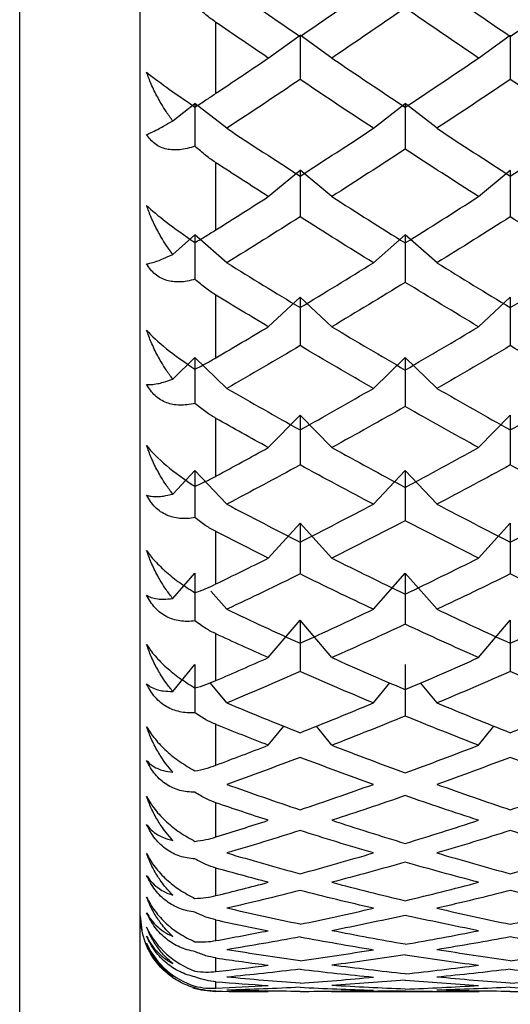
# Paper-space layout '_Left' of a CAD drawing. Units: millimetres. Extents: x 0 to 97.1, y -22.5 to 47.6.
# Drawn here: x 12.2 to 15.4, y -12.6 to -6.1 of the extents above; entities that cross this region are included whole.
import ezdxf

# ---------------------------------------------------------------- set-up
doc = ezdxf.new("R2010")
doc.units = ezdxf.units.MM

psp = doc.layouts.new('_Left')

# ---------------------------------------------------------------- linework, layer by layer
at = {"color": 7, "linetype": 'Continuous', "lineweight": 25}
for p, q in [((12.2032, -13.6486), (12.2032, 13.6485)), ((13, -12.6694), (13, 12.6694)), ((13.5, -6.5664), (13.5, -6.0981)), ((13.8457, -6.3338), (14.0558, -6.1818)), ((14.266, -6.3336), (14.0559, -6.1816)), ((15.2345, -6.3339), (15.4446, -6.1818)), ((13.2142, -6.749), (13.3614, -6.6346)), ((13.5715, -6.7978), (13.3614, -6.6346)), ((14.5401, -6.7978), (14.7502, -6.6347)), ((14.9605, -6.7976), (14.7504, -6.6345)), ((13.5, -7.4684), (13.5, -7.0259)), ((13.8457, -7.2489), (14.0558, -7.0749)), ((14.266, -7.2488), (14.0559, -7.0748)), ((15.2345, -7.249), (15.4446, -7.075)), ((13.2142, -7.631), (13.3614, -7.5017)), ((13.5715, -7.6862), (13.3614, -7.5017)), ((14.5401, -7.6862), (14.7502, -7.5018)), ((14.9605, -7.686), (14.7504, -7.5015)), ((13.5, -8.3136), (13.5, -7.9003)), ((13.8457, -8.1089), (14.0558, -7.9143)), ((14.266, -8.1087), (14.0559, -7.9141)), ((15.2345, -8.1089), (15.4446, -7.9143)), ((13.2142, -8.4549), (13.3614, -8.3117)), ((13.5715, -8.5161), (13.3614, -8.3117)), ((14.5401, -8.5161), (14.7502, -8.3117)), ((14.9605, -8.5159), (14.7504, -8.3115)), ((13.5, -9.0955), (13.5, -8.7145)), ((13.8457, -8.9071), (14.0558, -8.6934)), ((14.266, -8.907), (14.0559, -8.6932)), ((15.2345, -8.9072), (15.4446, -8.6934)), ((13.2142, -9.2145), (13.3614, -9.0584)), ((13.5715, -9.2811), (13.3614, -9.0584)), ((14.5401, -9.2812), (14.7502, -9.0585)), ((14.9605, -9.281), (14.7504, -9.0583)), ((13.8457, -9.6376), (14.0558, -9.4063)), ((14.266, -9.6375), (14.0559, -9.4062)), ((15.2345, -9.6376), (15.4446, -9.4063)), ((13.5, -9.8082), (13.5, -9.4624)), ((13.2142, -9.904), (13.3614, -9.7362)), ((14.5401, -9.9756), (14.7502, -9.7362)), ((14.9605, -9.9755), (14.7504, -9.736)), ((13.5715, -9.9756), (13.4656, -9.8549)), ((13.8457, -10.2947), (14.0558, -10.0476)), ((14.266, -10.2946), (14.0559, -10.0475)), ((15.2345, -10.2947), (15.4446, -10.0476)), ((13.5, -10.4463), (13.5, -10.1382)), ((13.2142, -10.5181), (13.3614, -10.3399)), ((13.5715, -10.5941), (13.4629, -10.4627)), ((14.5401, -10.5942), (14.6495, -10.4618)), ((14.9605, -10.594), (14.8512, -10.4617)), ((13.5, -11.0049), (13.5, -10.7369)), ((13.8457, -10.8735), (13.9475, -10.7471)), ((14.266, -10.8734), (14.1643, -10.747)), ((15.2345, -10.8735), (15.3363, -10.747)), ((13.5, -11.4797), (13.5, -11.2539)), ((13.5, -11.8671), (13.5, -11.6853)), ((13.5, -12.1642), (13.5, -12.0277)), ((13.5, -12.3688), (13.5, -12.2786)), ((13.5, -12.4792), (13.5, -12.436)), ((13.5, -12.5), (13.5, -12.4988)), ((14.2629, -12.5), (14.5068, -12.5)), ((14.2629, -12.5), (15.2385, -12.5)), ((14.9938, -12.5), (15.2385, -12.5))]:
    psp.add_line(p, q, dxfattribs=at)
at = {"color": 7, "linetype": 'Continuous', "lineweight": 25, "flags": 128}
for points in [[(13, -12), (13.0096, -12.0975), (13.0113, -12.1057)], [(13.3472, -12.4761), (13.4024, -12.4904), (13.5, -12.5)]]:
    psp.add_lwpolyline(points, dxfattribs=at)
at = {"color": 7, "linetype": 'Continuous', "lineweight": 25}
psp.add_arc((13.5, -12), 0.5, 179.99987, 221.5993, dxfattribs=at)
for points in [[(13.5715, -5.8576), (13.7329, -5.9697), (13.8944, -6.0808), (14.0559, -6.191)], [(14.0559, -6.191), (14.2173, -6.0808), (14.3788, -5.9697), (14.5402, -5.8576)], [(14.9604, -5.8576), (15.1218, -5.9697), (15.2833, -6.0808), (15.4447, -6.191)], [(15.4447, -6.191), (15.6062, -6.0808), (15.7677, -5.9697), (15.9291, -5.8576)], [(14.7503, -6.0029), (14.5888, -6.1141), (14.4274, -6.2244), (14.2659, -6.3337)], [(15.2347, -6.3337), (15.0732, -6.2244), (14.9118, -6.1141), (14.7503, -6.0029)], [(13.8458, -6.3337), (13.7305, -6.2557), (13.6153, -6.1771), (13.5, -6.0981)], [(14.0558, -6.1818), (14.0558, -6.2787), (14.0558, -6.3766), (14.0558, -6.4755)], [(15.4446, -6.1818), (15.4446, -6.2788), (15.4446, -6.3767), (15.4446, -6.4755)], [(13.5, -6.5664), (13.6153, -6.4893), (13.7305, -6.4118), (13.8458, -6.3337)], [(14.2659, -6.3337), (14.4274, -6.4431), (14.5888, -6.5514), (14.7503, -6.6587)], [(14.7503, -6.6587), (14.9118, -6.5514), (15.0732, -6.4431), (15.2347, -6.3337)], [(14.0559, -6.4754), (13.8944, -6.5839), (13.7329, -6.6914), (13.5715, -6.7978)], [(14.5402, -6.7978), (14.3788, -6.6914), (14.2173, -6.5839), (14.0559, -6.4754)], [(15.4447, -6.4754), (15.2833, -6.5839), (15.1218, -6.6914), (14.9604, -6.7978)], [(15.9291, -6.7978), (15.7677, -6.6914), (15.6062, -6.5839), (15.4447, -6.4754)], [(13.3614, -6.6346), (13.3614, -6.7276), (13.3614, -6.8213), (13.3614, -6.9158)], [(14.7502, -6.6347), (14.7502, -6.7341), (14.7502, -6.8345), (14.7502, -6.9357)], [(13.5715, -6.7978), (13.7329, -6.9042), (13.8944, -7.0096), (14.0559, -7.1138)], [(14.0559, -7.1138), (14.2173, -7.0096), (14.3788, -6.9042), (14.5402, -6.7978)], [(14.9604, -6.7978), (15.1218, -6.9042), (15.2833, -7.0096), (15.4447, -7.1138)], [(15.4447, -7.1138), (15.6062, -7.0096), (15.7677, -6.9042), (15.9291, -6.7978)], [(14.7503, -6.9356), (14.5888, -7.0411), (14.4274, -7.1456), (14.2659, -7.2489)], [(15.2347, -7.2489), (15.0732, -7.1456), (14.9118, -7.0411), (14.7503, -6.9356)], [(13.8458, -7.2489), (13.7305, -7.1751), (13.6153, -7.1008), (13.5, -7.0259)], [(14.0558, -7.0749), (14.0558, -7.1767), (14.0558, -7.2792), (14.0558, -7.3827)], [(15.4446, -7.075), (15.4446, -7.1767), (15.4446, -7.2793), (15.4446, -7.3827)], [(13.5, -7.4684), (13.6153, -7.3958), (13.7305, -7.3226), (13.8458, -7.2489)], [(14.2659, -7.2489), (14.4274, -7.3522), (14.5888, -7.4544), (14.7503, -7.5554)], [(14.7503, -7.5554), (14.9118, -7.4544), (15.0732, -7.3522), (15.2347, -7.2489)], [(14.0559, -7.3826), (13.8944, -7.485), (13.7329, -7.5862), (13.5715, -7.6862)], [(14.5402, -7.6862), (14.3788, -7.5862), (14.2173, -7.485), (14.0559, -7.3826)], [(15.4447, -7.3827), (15.2833, -7.485), (15.1218, -7.5862), (14.9604, -7.6862)], [(15.9291, -7.6862), (15.7677, -7.5862), (15.6062, -7.485), (15.4447, -7.3827)], [(13.3614, -7.5017), (13.3614, -7.5988), (13.3614, -7.6965), (13.3614, -7.795)], [(14.7502, -7.5018), (14.7502, -7.6056), (14.7502, -7.7102), (14.7502, -7.8157)], [(13.5715, -7.6862), (13.7329, -7.7862), (13.8944, -7.885), (14.0559, -7.9826)], [(14.0559, -7.9826), (14.2173, -7.885), (14.3788, -7.7862), (14.5402, -7.6862)], [(14.9604, -7.6862), (15.1218, -7.7862), (15.2833, -7.885), (15.4447, -7.9826)], [(15.4447, -7.9826), (15.6062, -7.885), (15.7677, -7.7862), (15.9291, -7.6862)], [(14.7503, -7.8156), (14.5888, -7.9146), (14.4274, -8.0123), (14.2659, -8.1088)], [(15.2347, -8.1088), (15.0732, -8.0123), (14.9118, -7.9146), (14.7503, -7.8156)], [(13.8458, -8.1088), (13.7305, -8.0399), (13.6153, -7.9704), (13.5, -7.9003)], [(14.0558, -7.9143), (14.0558, -8.02), (14.0558, -8.1265), (14.0558, -8.2337)], [(15.4446, -7.9143), (15.4446, -8.02), (15.4446, -8.1265), (15.4446, -8.2338)], [(13.5, -8.3136), (13.6153, -8.246), (13.7305, -8.1777), (13.8458, -8.1088)], [(14.2659, -8.1088), (14.4274, -8.2054), (14.5888, -8.3006), (14.7503, -8.3946)], [(14.7503, -8.3946), (14.9118, -8.3006), (15.0732, -8.2054), (15.2347, -8.1088)], [(14.0559, -8.2337), (13.8944, -8.3291), (13.7329, -8.4233), (13.5715, -8.5161)], [(14.5402, -8.5161), (14.3788, -8.4233), (14.2173, -8.3291), (14.0559, -8.2337)], [(15.4447, -8.2337), (15.2833, -8.3291), (15.1218, -8.4233), (14.9604, -8.5161)], [(15.9291, -8.5161), (15.7677, -8.4233), (15.6062, -8.3291), (15.4447, -8.2337)], [(13.3614, -8.3117), (13.3614, -8.4121), (13.3614, -8.5131), (13.3614, -8.6148)], [(14.7502, -8.3117), (14.7502, -8.4192), (14.7502, -8.5273), (14.7502, -8.6362)], [(13.5715, -8.5161), (13.7329, -8.6089), (13.8944, -8.7004), (14.0558, -8.7906)], [(14.0558, -8.7906), (14.2173, -8.7004), (14.3788, -8.6089), (14.5402, -8.5161)], [(14.9604, -8.5161), (15.1218, -8.6089), (15.2833, -8.7004), (15.4447, -8.7906)], [(15.4447, -8.7906), (15.6062, -8.7004), (15.7677, -8.6089), (15.9291, -8.5161)], [(14.7503, -8.6361), (14.5888, -8.7278), (14.4274, -8.8181), (14.2659, -8.9071)], [(15.2347, -8.9071), (15.0732, -8.8181), (14.9118, -8.7278), (14.7503, -8.6361)], [(13.8458, -8.9071), (13.7305, -8.8436), (13.6153, -8.7794), (13.5, -8.7145)], [(14.0558, -8.6934), (14.0558, -8.8023), (14.0558, -8.9119), (14.0558, -9.0221)], [(15.4446, -8.6934), (15.4446, -8.8023), (15.4446, -8.9119), (15.4446, -9.0221)], [(13.5, -9.0955), (13.6153, -9.0334), (13.7305, -8.9706), (13.8458, -8.9071)], [(14.2659, -8.9071), (14.4274, -8.9961), (14.5888, -9.0837), (14.7503, -9.1699)], [(14.7503, -9.1699), (14.9118, -9.0837), (15.0732, -8.9961), (15.2347, -8.9071)], [(14.0558, -9.0221), (13.8944, -9.1098), (13.7329, -9.1962), (13.5715, -9.2812)], [(14.5402, -9.2812), (14.3788, -9.1962), (14.2173, -9.1098), (14.0558, -9.0221)], [(15.4447, -9.0221), (15.2833, -9.1098), (15.1218, -9.1962), (14.9604, -9.2812)], [(15.9291, -9.2812), (15.7677, -9.1962), (15.6062, -9.1098), (15.4447, -9.0221)], [(13.3614, -9.0584), (13.3614, -9.1614), (13.3614, -9.265), (13.3614, -9.3691)], [(14.7502, -9.0585), (14.7502, -9.1687), (14.7502, -9.2795), (14.7502, -9.3909)], [(13.5715, -9.2812), (13.7329, -9.3661), (13.8944, -9.4496), (14.0558, -9.5317)], [(14.0558, -9.5317), (14.2173, -9.4496), (14.3788, -9.3661), (14.5402, -9.2812)], [(14.9604, -9.2812), (15.1218, -9.3661), (15.2833, -9.4496), (15.4447, -9.5317)], [(15.4447, -9.5317), (15.6062, -9.4496), (15.7677, -9.3661), (15.9291, -9.2812)], [(14.0558, -9.4063), (14.0558, -9.5176), (14.0558, -9.6294), (14.0558, -9.7418)], [(14.7503, -9.3909), (14.5888, -9.4746), (14.4274, -9.5568), (14.2659, -9.6376)], [(15.2347, -9.6376), (15.0732, -9.5568), (14.9118, -9.4746), (14.7503, -9.3909)], [(15.4446, -9.4063), (15.4446, -9.5176), (15.4446, -9.6294), (15.4446, -9.7418)], [(13.8458, -9.6376), (13.7305, -9.5799), (13.6153, -9.5215), (13.5, -9.4624)], [(13.5, -9.8082), (13.6153, -9.7521), (13.7305, -9.6952), (13.8458, -9.6376)], [(14.2659, -9.6376), (14.4274, -9.7183), (14.5888, -9.7976), (14.7503, -9.8753)], [(14.7503, -9.8753), (14.9118, -9.7976), (15.0732, -9.7183), (15.2347, -9.6376)], [(13.3614, -9.7362), (13.3614, -9.841), (13.3614, -9.9463), (13.3614, -10.052)], [(14.0558, -9.7418), (13.8944, -9.8213), (13.7329, -9.8992), (13.5715, -9.9756)], [(14.5402, -9.9756), (14.3788, -9.8992), (14.2173, -9.8213), (14.0558, -9.7418)], [(14.7502, -9.7362), (14.7502, -9.8484), (14.7502, -9.961), (14.7502, -10.0742)], [(15.4447, -9.7418), (15.2833, -9.8213), (15.1218, -9.8992), (14.9604, -9.9756)], [(15.9291, -9.9756), (15.7677, -9.8992), (15.6062, -9.8213), (15.4447, -9.7418)], [(13.5715, -9.9756), (13.7329, -10.052), (13.8944, -10.1269), (14.0558, -10.2002)], [(14.0558, -10.2002), (14.2173, -10.1269), (14.3788, -10.052), (14.5402, -9.9756)], [(14.9604, -9.9756), (15.1218, -10.052), (15.2833, -10.1269), (15.4447, -10.2002)], [(15.4447, -10.2002), (15.6062, -10.1269), (15.7677, -10.052), (15.9291, -9.9756)], [(14.0558, -10.0476), (14.0558, -10.1604), (14.0558, -10.2737), (14.0558, -10.3874)], [(14.7503, -10.0742), (14.5888, -10.1492), (14.4274, -10.2228), (14.2659, -10.2947)], [(15.2347, -10.2947), (15.0732, -10.2228), (14.9118, -10.1492), (14.7503, -10.0742)], [(15.4446, -10.0476), (15.4446, -10.1604), (15.4446, -10.2737), (15.4446, -10.3874)], [(13.8458, -10.2947), (13.7305, -10.2433), (13.6153, -10.1912), (13.5, -10.1382)], [(13.3614, -10.3399), (13.3614, -10.4457), (13.3614, -10.5519), (13.3614, -10.6585)], [(13.5, -10.4463), (13.6152, -10.3966), (13.7305, -10.346), (13.8458, -10.2947)], [(14.2659, -10.2947), (14.4274, -10.3666), (14.5888, -10.437), (14.7503, -10.5057)], [(14.7502, -10.3399), (14.7502, -10.4531), (14.7502, -10.5668), (14.7502, -10.6808)], [(14.7503, -10.5057), (14.9117, -10.437), (15.0732, -10.3666), (15.2347, -10.2947)], [(14.0558, -10.3874), (13.8944, -10.4579), (13.7329, -10.5269), (13.5715, -10.5942)], [(14.5402, -10.5942), (14.3788, -10.5269), (14.2173, -10.4579), (14.0558, -10.3874)], [(15.4447, -10.3874), (15.2833, -10.4579), (15.1218, -10.5269), (14.9604, -10.5942)], [(15.9291, -10.5942), (15.7677, -10.5269), (15.6062, -10.4579), (15.4447, -10.3874)], [(13.5715, -10.5942), (13.7329, -10.6615), (13.8944, -10.7271), (14.0558, -10.7911)], [(14.0558, -10.7911), (14.2173, -10.7271), (14.3788, -10.6615), (14.5402, -10.5942)], [(14.9604, -10.5942), (15.1218, -10.6615), (15.2833, -10.7271), (15.4447, -10.7911)], [(15.4447, -10.7911), (15.6062, -10.7271), (15.7677, -10.6615), (15.9291, -10.5942)], [(14.7503, -10.6808), (14.5888, -10.7467), (14.4274, -10.8109), (14.2659, -10.8735)], [(15.2347, -10.8735), (15.0732, -10.8109), (14.9117, -10.7467), (14.7503, -10.6808)], [(13.8458, -10.8735), (13.7305, -10.8288), (13.6152, -10.7833), (13.5, -10.7369)], [(13.5, -11.0049), (13.6152, -10.9619), (13.7305, -10.9181), (13.8458, -10.8735)], [(14.2659, -10.8735), (14.4274, -10.936), (14.5888, -10.9969), (14.7503, -11.0561)], [(14.7503, -11.0561), (14.9117, -10.9969), (15.0732, -10.936), (15.2347, -10.8735)], [(14.0558, -10.9539), (13.8944, -11.015), (13.7329, -11.0744), (13.5715, -11.1321)], [(14.5402, -11.1321), (14.3788, -11.0744), (14.2173, -11.015), (14.0558, -10.9539)], [(15.4447, -10.9539), (15.2833, -11.015), (15.1218, -11.0744), (14.9604, -11.1321)], [(15.9291, -11.1321), (15.7677, -11.0744), (15.6062, -11.015), (15.4447, -10.9539)], [(13.5715, -11.1321), (13.7329, -11.1897), (13.8944, -11.2457), (14.0558, -11.2999)], [(14.0558, -11.2999), (14.2173, -11.2457), (14.3788, -11.1897), (14.5402, -11.1321)], [(14.9604, -11.1321), (15.1218, -11.1897), (15.2833, -11.2457), (15.4447, -11.2999)], [(15.4447, -11.2999), (15.6062, -11.2457), (15.7677, -11.1898), (15.9291, -11.1321)], [(14.7503, -11.2061), (14.5888, -11.2623), (14.4274, -11.3168), (14.2659, -11.3695)], [(15.2347, -11.3695), (15.0732, -11.3168), (14.9117, -11.2623), (14.7503, -11.2061)], [(13.8458, -11.3695), (13.7305, -11.3319), (13.6152, -11.2933), (13.5, -11.2539)], [(13.5, -11.4797), (13.6152, -11.4438), (13.7305, -11.4071), (13.8458, -11.3695)], [(14.2659, -11.3695), (14.4274, -11.4222), (14.5888, -11.4731), (14.7503, -11.5223)], [(14.7503, -11.5223), (14.9117, -11.4731), (15.0732, -11.4222), (15.2347, -11.3695)], [(14.0558, -11.4371), (13.8944, -11.4882), (13.7329, -11.5376), (13.5715, -11.5853)], [(14.5402, -11.5853), (14.3788, -11.5376), (14.2173, -11.4882), (14.0558, -11.4371)], [(15.4447, -11.4371), (15.2833, -11.4882), (15.1218, -11.5376), (14.9603, -11.5853)], [(15.9291, -11.5853), (15.7677, -11.5376), (15.6062, -11.4882), (15.4447, -11.4371)], [(13.5715, -11.5853), (13.7329, -11.6329), (13.8944, -11.6787), (14.0558, -11.7227)], [(14.0558, -11.7227), (14.2173, -11.6787), (14.3788, -11.6329), (14.5402, -11.5853)], [(14.9603, -11.5853), (15.1218, -11.6329), (15.2833, -11.6787), (15.4447, -11.7227)], [(15.4447, -11.7227), (15.6062, -11.6787), (15.7677, -11.6329), (15.9291, -11.5853)], [(13.8458, -11.779), (13.7305, -11.7487), (13.6152, -11.7174), (13.5, -11.6853)], [(14.7503, -11.6462), (14.5888, -11.6923), (14.4274, -11.7365), (14.2659, -11.779)], [(15.2347, -11.779), (15.0732, -11.7365), (14.9117, -11.6923), (14.7503, -11.6462)], [(13.5, -11.8671), (13.6152, -11.8386), (13.7305, -11.8093), (13.8458, -11.779)], [(14.0558, -11.8332), (13.8944, -11.874), (13.7329, -11.9131), (13.5715, -11.9503)], [(14.5402, -11.9503), (14.3788, -11.9131), (14.2173, -11.874), (14.0558, -11.8332)], [(14.2659, -11.779), (14.4274, -11.8214), (14.5888, -11.862), (14.7503, -11.9008)], [(14.7503, -11.9008), (14.9117, -11.862), (15.0732, -11.8214), (15.2347, -11.779)], [(15.4447, -11.8332), (15.2833, -11.874), (15.1218, -11.9131), (14.9603, -11.9503)], [(15.9291, -11.9503), (15.7677, -11.9131), (15.6062, -11.874), (15.4447, -11.8332)], [(14.0559, -12.0562), (13.8944, -12.0228), (13.7329, -11.9874), (13.5715, -11.9502)], [(14.0558, -12.0563), (14.2173, -12.0228), (14.3788, -11.9875), (14.5402, -11.9503)], [(14.9603, -11.9503), (15.1218, -11.9875), (15.2833, -12.0228), (15.4447, -12.0563)], [(15.4447, -12.0563), (15.6062, -12.0228), (15.7677, -11.9875), (15.9291, -11.9503)], [(13.5, -12.0277), (13.6152, -12.0523), (13.7305, -12.076), (13.8457, -12.0988)], [(14.7503, -11.9976), (14.5888, -12.0332), (14.4274, -12.0669), (14.2659, -12.0988)], [(15.2347, -12.0988), (15.0732, -12.0669), (14.9117, -12.0332), (14.7503, -11.9976)], [(13.5, -12.1642), (13.6152, -12.1434), (13.7305, -12.1216), (13.8458, -12.0988)], [(14.7504, -12.1887), (14.5889, -12.1606), (14.4274, -12.1306), (14.266, -12.0987)], [(14.7503, -12.1888), (14.9117, -12.1607), (15.0732, -12.1307), (15.2347, -12.0988)], [(14.0558, -12.1392), (13.8944, -12.1695), (13.7329, -12.1978), (13.5715, -12.2243)], [(14.0558, -12.1392), (14.2172, -12.1694), (14.3787, -12.1978), (14.5401, -12.2243)], [(15.4447, -12.1392), (15.2833, -12.1695), (15.1218, -12.1978), (14.9603, -12.2243)], [(15.9291, -12.2243), (15.7677, -12.1979), (15.6062, -12.1695), (15.4447, -12.1392)], [(14.0559, -12.2981), (13.8944, -12.2754), (13.7329, -12.2508), (13.5715, -12.2243)], [(14.0558, -12.2981), (14.2173, -12.2754), (14.3788, -12.2508), (14.5402, -12.2243)], [(15.4449, -12.298), (15.2834, -12.2753), (15.1219, -12.2507), (14.9605, -12.2242)], [(15.4447, -12.2981), (15.6062, -12.2754), (15.7677, -12.2508), (15.9291, -12.2243)], [(13.5, -12.2786), (13.6152, -12.2955), (13.7305, -12.3115), (13.8457, -12.3266)], [(14.7503, -12.2577), (14.5888, -12.2826), (14.4274, -12.3055), (14.2659, -12.3266)], [(14.7502, -12.2577), (14.9116, -12.2825), (15.0731, -12.3055), (15.2345, -12.3265)], [(13.5, -12.3688), (13.6152, -12.3557), (13.7305, -12.3416), (13.8458, -12.3266)], [(14.0558, -12.3529), (13.8944, -12.3723), (13.7329, -12.3898), (13.5715, -12.4054)], [(14.0558, -12.3529), (14.2172, -12.3723), (14.3787, -12.3897), (14.5401, -12.4053)], [(14.7504, -12.3839), (14.5889, -12.3667), (14.4274, -12.3476), (14.266, -12.3265)], [(14.7503, -12.384), (14.9117, -12.3668), (15.0732, -12.3476), (15.2347, -12.3266)], [(15.4447, -12.3529), (15.2833, -12.3723), (15.1218, -12.3898), (14.9603, -12.4054)], [(15.4446, -12.3528), (15.606, -12.3722), (15.7675, -12.3897), (15.9289, -12.4053)], [(14.0559, -12.4463), (13.8944, -12.4346), (13.7329, -12.4209), (13.5715, -12.4054)], [(14.0558, -12.4463), (14.2173, -12.4346), (14.3788, -12.4209), (14.5402, -12.4054)], [(15.4449, -12.4462), (15.2834, -12.4345), (15.1219, -12.4208), (14.9605, -12.4053)], [(15.4447, -12.4463), (15.6062, -12.4346), (15.7677, -12.4209), (15.9291, -12.4054)], [(13.5, -12.436), (13.6152, -12.4452), (13.7305, -12.4533), (13.8457, -12.4605)], [(13.5, -12.4792), (13.6152, -12.4739), (13.7305, -12.4677), (13.8458, -12.4605)], [(14.0558, -12.4726), (13.8944, -12.481), (13.7329, -12.4874), (13.5715, -12.492)], [(14.0558, -12.4725), (14.2172, -12.4809), (14.3787, -12.4874), (14.5401, -12.4919)], [(14.7503, -12.4246), (14.5888, -12.4385), (14.4274, -12.4505), (14.2659, -12.4605)], [(14.7504, -12.4849), (14.5889, -12.4787), (14.4274, -12.4705), (14.266, -12.4605)], [(14.7502, -12.4245), (14.9116, -12.4384), (15.0731, -12.4504), (15.2345, -12.4605)], [(14.7503, -12.485), (14.9117, -12.4788), (15.0732, -12.4706), (15.2347, -12.4605)], [(15.4447, -12.4726), (15.2833, -12.481), (15.1218, -12.4874), (14.9603, -12.492)], [(15.4446, -12.4725), (15.606, -12.4808), (15.7675, -12.4873), (15.9289, -12.4919)], [(13.5, -12.4988), (13.6152, -12.5001), (13.7305, -12.5003), (13.8457, -12.4996)], [(14.0559, -12.4998), (13.8944, -12.4991), (13.7329, -12.4965), (13.5715, -12.492)], [(14.0558, -12.4998), (14.2173, -12.4992), (14.3788, -12.4965), (14.5402, -12.492)], [(14.7503, -12.4968), (14.5888, -12.4997), (14.4274, -12.5006), (14.2659, -12.4997)], [(14.7502, -12.4967), (14.9116, -12.4996), (15.0731, -12.5005), (15.2345, -12.4996)], [(15.4449, -12.4997), (15.2834, -12.499), (15.1219, -12.4964), (14.9605, -12.4919)], [(15.4447, -12.4998), (15.6062, -12.4992), (15.7677, -12.4965), (15.9291, -12.492)]]:
    psp.add_open_spline(points, degree=3, dxfattribs=at)
for points, knots in [([(13.5, -6.0981), (13.4775, -6.0819), (13.4296, -6.0473), (13.385, -6.006), (13.3614, -5.984)], [0, 0, 0, 0, 0.469626, 1, 1, 1, 1]), ([(13.0417, -6.4277), (13.0738, -6.4538), (13.1202, -6.488), (13.2269, -6.5645), (13.2902, -6.6087), (13.3614, -6.6574)], [0, 0, 0, 0, 0.5, 0.5, 1, 1, 1, 1]), ([(13.2142, -6.749), (13.1994, -6.7284), (13.1727, -6.691), (13.1403, -6.6385), (13.1064, -6.5784), (13.0722, -6.5096), (13.0514, -6.4537), (13.0417, -6.4277)], [0, 0, 0, 0, 0.2052892, 0.3720561, 0.5004149, 0.7671412, 1, 1, 1, 1]), ([(13.3614, -6.6574), (13.385, -6.6421), (13.4296, -6.6133), (13.4775, -6.5814), (13.5, -6.5664)], [0, 0, 0, 0, 0.530374, 1, 1, 1, 1]), ([(13.0417, -6.8389), (13.0514, -6.835), (13.0723, -6.8266), (13.1109, -6.8074), (13.1577, -6.7819), (13.1933, -6.7612), (13.2142, -6.749)], [0, 0, 0, 0, 0.233295, 0.500659, 0.707127, 1, 1, 1, 1]), ([(13.3614, -6.9158), (13.3441, -6.9215), (13.3104, -6.9324), (13.2615, -6.9404), (13.2161, -6.9418), (13.1592, -6.9342), (13.0935, -6.907), (13.059, -6.8616), (13.0417, -6.8389)], [0, 0, 0, 0, 0.136878, 0.266596, 0.389866, 0.50751, 0.754559, 1, 1, 1, 1]), ([(13.5, -7.0259), (13.4775, -7.0105), (13.4296, -6.9776), (13.385, -6.9372), (13.3614, -6.9158)], [0, 0, 0, 0, 0.469626, 1, 1, 1, 1]), ([(13.0417, -7.307), (13.0738, -7.3391), (13.1202, -7.3774), (13.2269, -7.4589), (13.2902, -7.5042), (13.3614, -7.5521)], [0, 0, 0, 0, 0.5, 0.5, 1, 1, 1, 1]), ([(13.2142, -7.631), (13.1994, -7.6105), (13.1727, -7.5733), (13.1403, -7.5207), (13.1064, -7.4602), (13.0722, -7.3906), (13.0514, -7.3336), (13.0417, -7.307)], [0, 0, 0, 0, 0.205289, 0.372056, 0.500415, 0.767141, 1, 1, 1, 1]), ([(13.3614, -7.5521), (13.385, -7.5384), (13.4296, -7.5124), (13.4775, -7.4825), (13.5, -7.4684)], [0, 0, 0, 0, 0.530374, 1, 1, 1, 1]), ([(13.0417, -7.6934), (13.0514, -7.6919), (13.0723, -7.6885), (13.1109, -7.676), (13.1577, -7.6575), (13.1933, -7.6408), (13.2142, -7.631)], [0, 0, 0, 0, 0.233295, 0.500659, 0.707127, 1, 1, 1, 1]), ([(13.3614, -7.795), (13.3441, -7.7997), (13.3104, -7.8088), (13.2615, -7.8138), (13.2161, -7.8122), (13.1592, -7.8005), (13.0935, -7.7678), (13.0589, -7.7182), (13.0417, -7.6934)], [0, 0, 0, 0, 0.136878, 0.266596, 0.389866, 0.50751, 0.754559, 1, 1, 1, 1]), ([(13.5, -7.9003), (13.4775, -7.8857), (13.4296, -7.8547), (13.385, -7.8157), (13.3614, -7.795)], [0, 0, 0, 0, 0.469626, 1, 1, 1, 1]), ([(13.0417, -8.1306), (13.0738, -8.1685), (13.1202, -8.2107), (13.2269, -8.2966), (13.2902, -8.3426), (13.3614, -8.3894)], [0, 0, 0, 0, 0.5, 0.5, 1, 1, 1, 1]), ([(13.2142, -8.4549), (13.1994, -8.4347), (13.1727, -8.398), (13.1403, -8.3456), (13.1064, -8.2852), (13.0722, -8.2154), (13.0514, -8.1576), (13.0417, -8.1306)], [0, 0, 0, 0, 0.2052892, 0.3720561, 0.5004149, 0.7671412, 1, 1, 1, 1]), ([(13.3614, -8.3894), (13.385, -8.3772), (13.4296, -8.3543), (13.4775, -8.3266), (13.5, -8.3136)], [0, 0, 0, 0, 0.530374, 1, 1, 1, 1]), ([(13.0417, -8.4894), (13.0514, -8.4902), (13.0723, -8.4919), (13.1109, -8.4862), (13.1577, -8.4747), (13.1933, -8.4623), (13.2142, -8.4549)], [0, 0, 0, 0, 0.233295, 0.500659, 0.707127, 1, 1, 1, 1]), ([(13.3614, -8.6148), (13.3441, -8.6185), (13.3104, -8.6258), (13.2615, -8.6278), (13.2161, -8.6232), (13.1592, -8.6074), (13.0935, -8.5695), (13.0589, -8.516), (13.0417, -8.4894)], [0, 0, 0, 0, 0.136878, 0.266596, 0.389866, 0.50751, 0.754559, 1, 1, 1, 1]), ([(13.5, -8.7145), (13.4775, -8.7009), (13.4296, -8.672), (13.385, -8.6346), (13.3614, -8.6148)], [0, 0, 0, 0, 0.4696264, 1, 1, 1, 1]), ([(13.0417, -8.8925), (13.0738, -8.9358), (13.1202, -8.9815), (13.2269, -9.0711), (13.2902, -9.1174), (13.3614, -9.1628)], [0, 0, 0, 0, 0.5, 0.5, 1, 1, 1, 1]), ([(13.2142, -9.2145), (13.1994, -9.1947), (13.1727, -9.1587), (13.1403, -9.1071), (13.1064, -9.0472), (13.0722, -8.9776), (13.0514, -8.9195), (13.0417, -8.8925)], [0, 0, 0, 0, 0.205289, 0.372056, 0.500415, 0.767141, 1, 1, 1, 1]), ([(13.3614, -9.1628), (13.385, -9.1523), (13.4295, -9.1326), (13.4775, -9.1074), (13.5, -9.0955)], [0, 0, 0, 0, 0.5303736, 1, 1, 1, 1]), ([(13.0417, -9.2207), (13.0514, -9.2239), (13.0723, -9.2307), (13.1109, -9.2319), (13.1577, -9.2275), (13.1933, -9.2193), (13.2142, -9.2145)], [0, 0, 0, 0, 0.233295, 0.500659, 0.707127, 1, 1, 1, 1]), ([(13.3614, -9.3691), (13.3441, -9.3718), (13.3104, -9.3771), (13.2615, -9.3761), (13.2161, -9.3685), (13.1592, -9.3488), (13.0935, -9.306), (13.0589, -9.2491), (13.0417, -9.2207)], [0, 0, 0, 0, 0.136878, 0.266596, 0.389866, 0.50751, 0.754559, 1, 1, 1, 1]), ([(13.5, -9.4624), (13.4775, -9.4499), (13.4295, -9.4233), (13.385, -9.3879), (13.3614, -9.3691)], [0, 0, 0, 0, 0.469626, 1, 1, 1, 1]), ([(13.0417, -9.5866), (13.0497, -9.598), (13.0656, -9.6207), (13.0968, -9.6569), (13.1327, -9.6936), (13.1859, -9.7421), (13.2628, -9.8033), (13.3274, -9.8447), (13.3614, -9.8665)], [0, 0, 0, 0, 0.122706, 0.244493, 0.366685, 0.490617, 0.732336, 1, 1, 1, 1]), ([(13.2142, -9.904), (13.1994, -9.8847), (13.1727, -9.8498), (13.1403, -9.7992), (13.1064, -9.7403), (13.0722, -9.6715), (13.0514, -9.6136), (13.0417, -9.5866)], [0, 0, 0, 0, 0.205289, 0.372056, 0.500415, 0.767141, 1, 1, 1, 1]), ([(13.3614, -9.8665), (13.385, -9.8578), (13.4295, -9.8414), (13.4775, -9.8188), (13.5, -9.8082)], [0, 0, 0, 0, 0.530374, 1, 1, 1, 1]), ([(13.0417, -9.8819), (13.0514, -9.8874), (13.0723, -9.8992), (13.1109, -9.9072), (13.1577, -9.91), (13.1933, -9.9062), (13.2142, -9.904)], [0, 0, 0, 0, 0.233295, 0.500659, 0.707127, 1, 1, 1, 1]), ([(13.3614, -10.052), (13.3441, -10.0537), (13.3104, -10.0571), (13.2615, -10.0531), (13.2161, -10.0426), (13.1592, -10.0191), (13.0935, -9.9716), (13.0589, -9.9117), (13.0417, -9.8819)], [0, 0, 0, 0, 0.136878, 0.266596, 0.389866, 0.50751, 0.754559, 1, 1, 1, 1]), ([(13.5, -10.1382), (13.4775, -10.127), (13.4295, -10.103), (13.385, -10.0697), (13.3614, -10.052)], [0, 0, 0, 0, 0.469626, 1, 1, 1, 1]), ([(13.0417, -10.2078), (13.0497, -10.2202), (13.0656, -10.2451), (13.0968, -10.2837), (13.1327, -10.3224), (13.1859, -10.3725), (13.2628, -10.4343), (13.3274, -10.4741), (13.3614, -10.495)], [0, 0, 0, 0, 0.122706, 0.244493, 0.366685, 0.490617, 0.732336, 1, 1, 1, 1]), ([(13.2142, -10.5181), (13.1994, -10.4995), (13.1727, -10.4659), (13.1403, -10.4167), (13.1064, -10.3593), (13.0722, -10.2918), (13.0514, -10.2345), (13.0417, -10.2078)], [0, 0, 0, 0, 0.2052892, 0.3720561, 0.5004149, 0.7671412, 1, 1, 1, 1]), ([(13.0417, -10.4679), (13.0514, -10.4757), (13.0723, -10.4924), (13.1108, -10.5072), (13.1577, -10.5172), (13.1933, -10.5178), (13.2142, -10.5181)], [0, 0, 0, 0, 0.233295, 0.500659, 0.707127, 1, 1, 1, 1]), ([(13.3614, -10.6585), (13.3441, -10.6592), (13.3104, -10.6605), (13.2615, -10.6535), (13.2161, -10.6402), (13.1592, -10.6131), (13.0935, -10.5614), (13.0589, -10.499), (13.0417, -10.4679)], [0, 0, 0, 0, 0.136878, 0.266596, 0.389866, 0.50751, 0.754559, 1, 1, 1, 1]), ([(13.3614, -10.495), (13.385, -10.4882), (13.4295, -10.4753), (13.4775, -10.4556), (13.5, -10.4463)], [0, 0, 0, 0, 0.530374, 1, 1, 1, 1]), ([(13.5, -10.7369), (13.4775, -10.727), (13.4295, -10.7057), (13.385, -10.6748), (13.3614, -10.6585)], [0, 0, 0, 0, 0.469626, 1, 1, 1, 1]), ([(13.0417, -10.7512), (13.0497, -10.7647), (13.0656, -10.7915), (13.0968, -10.8323), (13.1327, -10.8726), (13.1859, -10.9239), (13.2628, -10.9858), (13.3274, -11.0238), (13.3614, -11.0437)], [0, 0, 0, 0, 0.122706, 0.244493, 0.366685, 0.490617, 0.732336, 1, 1, 1, 1]), ([(13.2142, -11.0521), (13.1994, -11.0344), (13.1727, -11.0023), (13.1403, -10.955), (13.1064, -10.8995), (13.0722, -10.8338), (13.0514, -10.7775), (13.0417, -10.7512)], [0, 0, 0, 0, 0.205289, 0.372056, 0.500415, 0.767141, 1, 1, 1, 1]), ([(13.0417, -10.9742), (13.0514, -10.9842), (13.0723, -11.0057), (13.1108, -11.0272), (13.1577, -11.0442), (13.1933, -11.0492), (13.2142, -11.0521)], [0, 0, 0, 0, 0.233295, 0.500659, 0.707127, 1, 1, 1, 1]), ([(13.3614, -11.1838), (13.3441, -11.1835), (13.3104, -11.1828), (13.2615, -11.1729), (13.2161, -11.1569), (13.1592, -11.1264), (13.0935, -11.0707), (13.0589, -11.0063), (13.0417, -10.9742)], [0, 0, 0, 0, 0.1368776, 0.2665962, 0.3898657, 0.5075104, 0.7545594, 1, 1, 1, 1]), ([(13.3614, -11.0437), (13.385, -11.0388), (13.4295, -11.0295), (13.4775, -11.0127), (13.5, -11.0049)], [0, 0, 0, 0, 0.530374, 1, 1, 1, 1]), ([(13.5, -11.2539), (13.4775, -11.2453), (13.4295, -11.2269), (13.385, -11.1988), (13.3614, -11.1838)], [0, 0, 0, 0, 0.469626, 1, 1, 1, 1]), ([(13.0417, -11.2129), (13.0497, -11.2272), (13.0656, -11.2557), (13.0968, -11.2984), (13.1327, -11.3401), (13.1859, -11.3923), (13.2628, -11.4537), (13.3274, -11.4896), (13.3614, -11.5084)], [0, 0, 0, 0, 0.122706, 0.244493, 0.366685, 0.490617, 0.732336, 1, 1, 1, 1]), ([(13.2142, -11.5021), (13.1994, -11.4853), (13.1727, -11.455), (13.1403, -11.4099), (13.1064, -11.3567), (13.0722, -11.2933), (13.0514, -11.2385), (13.0417, -11.2129)], [0, 0, 0, 0, 0.205289, 0.372056, 0.500415, 0.767141, 1, 1, 1, 1]), ([(13.0417, -11.3969), (13.0514, -11.4091), (13.0723, -11.4353), (13.1108, -11.4633), (13.1577, -11.4873), (13.1933, -11.4966), (13.2142, -11.5021)], [0, 0, 0, 0, 0.233295, 0.500659, 0.707127, 1, 1, 1, 1]), ([(13.3614, -11.624), (13.3441, -11.6227), (13.3104, -11.62), (13.2615, -11.6072), (13.2161, -11.5886), (13.1592, -11.5549), (13.0935, -11.4958), (13.0589, -11.4298), (13.0417, -11.3969)], [0, 0, 0, 0, 0.136878, 0.266596, 0.389866, 0.50751, 0.754559, 1, 1, 1, 1]), ([(13.3614, -11.5084), (13.385, -11.5054), (13.4295, -11.4998), (13.4775, -11.4861), (13.5, -11.4797)], [0, 0, 0, 0, 0.5303736, 1, 1, 1, 1]), ([(13.0417, -11.5892), (13.0497, -11.6043), (13.0656, -11.6343), (13.0968, -11.6786), (13.1327, -11.7212), (13.1859, -11.7739), (13.2628, -11.8345), (13.3274, -11.8679), (13.3614, -11.8855)], [0, 0, 0, 0, 0.1227081, 0.2444981, 0.366692, 0.4906271, 0.7323418, 1, 1, 1, 1]), ([(13.2142, -11.8645), (13.1994, -11.8488), (13.1727, -11.8205), (13.1403, -11.7779), (13.1064, -11.7275), (13.0722, -11.6669), (13.0514, -11.6139), (13.0417, -11.5892)], [0, 0, 0, 0, 0.205289, 0.372056, 0.500415, 0.767141, 1, 1, 1, 1]), ([(13.5, -11.6853), (13.4775, -11.6781), (13.4295, -11.6628), (13.385, -11.6374), (13.3614, -11.624)], [0, 0, 0, 0, 0.4696264, 1, 1, 1, 1]), ([(13.0417, -11.733), (13.0514, -11.7472), (13.0723, -11.7778), (13.1108, -11.8121), (13.1577, -11.8429), (13.1933, -11.8565), (13.2142, -11.8645)], [0, 0, 0, 0, 0.233295, 0.500659, 0.707127, 1, 1, 1, 1]), ([(13.3614, -11.9758), (13.3441, -11.9734), (13.3104, -11.9687), (13.2615, -11.9532), (13.2161, -11.9322), (13.1592, -11.8956), (13.0935, -11.8335), (13.0589, -11.7664), (13.0417, -11.733)], [0, 0, 0, 0, 0.136878, 0.266596, 0.389866, 0.50751, 0.754559, 1, 1, 1, 1]), ([(13.0417, -11.8774), (13.0497, -11.8931), (13.0656, -11.9243), (13.0968, -11.9699), (13.1327, -12.0132), (13.1859, -12.0659), (13.2628, -12.1252), (13.3274, -12.1559), (13.3614, -12.1721)], [0, 0, 0, 0, 0.122708, 0.244498, 0.366692, 0.490627, 0.732342, 1, 1, 1, 1]), ([(13.2142, -12.1366), (13.1994, -12.1222), (13.1727, -12.0961), (13.1403, -12.0564), (13.1064, -12.009), (13.0722, -11.9517), (13.0514, -11.901), (13.0417, -11.8774)], [0, 0, 0, 0, 0.205289, 0.372056, 0.500415, 0.767141, 1, 1, 1, 1]), ([(13.3614, -11.8855), (13.385, -11.8844), (13.4295, -11.8825), (13.4775, -11.872), (13.5, -11.8671)], [0, 0, 0, 0, 0.5303736, 1, 1, 1, 1]), ([(13.0417, -11.9797), (13.0514, -11.9959), (13.0723, -12.0307), (13.1108, -12.071), (13.1577, -12.1083), (13.1933, -12.1261), (13.2142, -12.1366)], [0, 0, 0, 0, 0.2332948, 0.500659, 0.7071273, 1, 1, 1, 1]), ([(13.3614, -12.2364), (13.3441, -12.233), (13.3104, -12.2264), (13.2615, -12.2082), (13.2161, -12.1849), (13.1592, -12.1457), (13.0935, -12.081), (13.0589, -12.0134), (13.0417, -11.9797)], [0, 0, 0, 0, 0.1368776, 0.2665962, 0.3898657, 0.5075104, 0.7545594, 1, 1, 1, 1]), ([(13.5, -12.0277), (13.4775, -12.022), (13.4295, -12.0098), (13.385, -11.9876), (13.3614, -11.9758)], [0, 0, 0, 0, 0.469626, 1, 1, 1, 1]), ([(13.0417, -12.0751), (13.0738, -12.1457), (13.1202, -12.2049), (13.2269, -12.3006), (13.2902, -12.3397), (13.3614, -12.3661)], [0, 0, 0, 0, 0.5, 0.5, 1, 1, 1, 1]), ([(13.2142, -12.3163), (13.1994, -12.3032), (13.1727, -12.2796), (13.1403, -12.243), (13.1064, -12.1991), (13.0722, -12.1455), (13.0514, -12.0975), (13.0417, -12.0751)], [0, 0, 0, 0, 0.205289, 0.372056, 0.500415, 0.767141, 1, 1, 1, 1]), ([(13.0417, -12.1353), (13.0514, -12.1533), (13.0723, -12.1921), (13.1108, -12.2381), (13.1577, -12.2817), (13.1933, -12.3035), (13.2142, -12.3163)], [0, 0, 0, 0, 0.233295, 0.500659, 0.707127, 1, 1, 1, 1]), ([(13.3614, -12.4039), (13.3441, -12.3995), (13.3104, -12.391), (13.2615, -12.3703), (13.2161, -12.3449), (13.1592, -12.3033), (13.0935, -12.2367), (13.0589, -12.169), (13.0417, -12.1353)], [0, 0, 0, 0, 0.136878, 0.266596, 0.389866, 0.50751, 0.754559, 1, 1, 1, 1]), ([(13.0417, -12.1809), (13.0738, -12.2535), (13.1202, -12.3129), (13.2269, -12.4065), (13.2902, -12.4433), (13.3614, -12.4659)], [0, 0, 0, 0, 0.5, 0.5, 1, 1, 1, 1]), ([(13.2142, -12.4023), (13.1994, -12.3907), (13.1727, -12.3696), (13.1403, -12.3365), (13.1064, -12.2964), (13.0722, -12.2469), (13.0514, -12.2019), (13.0417, -12.1809)], [0, 0, 0, 0, 0.205289, 0.372056, 0.500415, 0.767141, 1, 1, 1, 1]), ([(13.0417, -12.1985), (13.0514, -12.2183), (13.0723, -12.2606), (13.1108, -12.312), (13.1577, -12.3615), (13.1933, -12.3872), (13.2142, -12.4023)], [0, 0, 0, 0, 0.233295, 0.500659, 0.707127, 1, 1, 1, 1]), ([(13.3614, -12.477), (13.3441, -12.4717), (13.3104, -12.4613), (13.2615, -12.4383), (13.2161, -12.4109), (13.1592, -12.3674), (13.0935, -12.2992), (13.0589, -12.232), (13.0417, -12.1985)], [0, 0, 0, 0, 0.136878, 0.266596, 0.389866, 0.50751, 0.754559, 1, 1, 1, 1]), ([(13.3614, -12.1721), (13.385, -12.173), (13.4295, -12.1748), (13.4775, -12.1676), (13.5, -12.1642)], [0, 0, 0, 0, 0.530374, 1, 1, 1, 1]), ([(13.5, -12.2786), (13.4775, -12.2744), (13.4295, -12.2654), (13.385, -12.2465), (13.3614, -12.2364)], [0, 0, 0, 0, 0.469626, 1, 1, 1, 1]), ([(13.3614, -12.3661), (13.385, -12.369), (13.4295, -12.3744), (13.4775, -12.3706), (13.5, -12.3688)], [0, 0, 0, 0, 0.5303736, 1, 1, 1, 1]), ([(13.5, -12.436), (13.4775, -12.4334), (13.4295, -12.4277), (13.385, -12.4122), (13.3614, -12.4039)], [0, 0, 0, 0, 0.4696264, 1, 1, 1, 1]), ([(13.3614, -12.4659), (13.385, -12.4708), (13.4295, -12.4799), (13.4775, -12.4794), (13.5, -12.4792)], [0, 0, 0, 0, 0.530374, 1, 1, 1, 1]), ([(13.5, -12.4988), (13.4775, -12.4977), (13.4295, -12.4955), (13.385, -12.4834), (13.3614, -12.477)], [0, 0, 0, 0, 0.469626, 1, 1, 1, 1])]:
    psp.add_open_spline(points, degree=3, knots=knots, dxfattribs=at)

doc.saveas('drawing.dxf')
